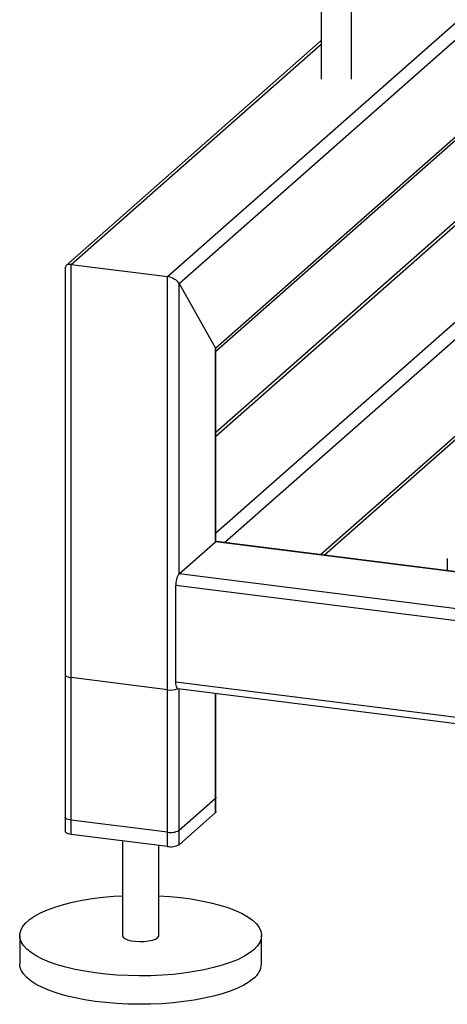
# Paper-space layout 'Blatt1' of a CAD drawing. Units: millimetres. Extents: x 0 to 5940, y 0 to 4200.
# Drawn here: x 4624 to 4742, y 941 to 1212 of the extents above; entities that cross this region are included whole.
import ezdxf

# ---------------------------------------------------------------- set-up
doc = ezdxf.new("R2010")
doc.units = ezdxf.units.MM
doc.header["$LTSCALE"] = 10

psp = doc.layouts.new('Blatt1')

# ---------------------------------------------------------------- linework, layer by layer
at = {"color": 7, "linetype": 'Continuous', "lineweight": 30}
for p, q in [((4706.83, 1233.84), (4706.83, 1195.94)), ((4715.16, 1195.94), (4715.16, 1233.84)), ((4664.44, 1141.53), (4767.02, 1232)), ((4667.66, 1139.66), (4771.7, 1231.41)), ((4677.68, 1121.78), (4777, 1209.37)), ((4677.84, 1120.94), (4777, 1208.39)), ((4706.83, 1206.6), (4636.54, 1144.61)), ((4637.93, 1144.87), (4706.83, 1205.63)), ((4677.84, 1097.56), (4755.78, 1166.31)), ((4754.39, 1166.05), (4677.84, 1098.54)), ((4677.84, 1070.85), (4782.29, 1162.97)), ((4680.18, 1068.2), (4784.63, 1160.32)), ((4636.32, 1144.12), (4636.32, 988.51)), ((4637.93, 1144.87), (4664.44, 1141.53)), ((4637.93, 987.73), (4637.93, 1144.87)), ((4664.44, 984.39), (4664.44, 1141.53)), ((4667.66, 1139.66), (4677.68, 1121.78)), ((4667.66, 1059.52), (4667.66, 1139.66)), ((4706.68, 1064.86), (4784.63, 1133.6)), ((4707.65, 1064.74), (4784.2, 1132.25)), ((4677.68, 1068.35), (4677.68, 1121.78)), ((4677.84, 1068.45), (4677.84, 1121.24)), ((4667.66, 1059.52), (4677.68, 1068.35)), ((5054.52, 1020.87), (4677.68, 1068.35)), ((5054.52, 1021.04), (4677.99, 1068.47)), ((4741.59, 1063.77), (4741.59, 1060.46)), ((5054.52, 1010.78), (4667.66, 1059.52)), ((5228.02, 985.67), (4666.77, 1056.38)), ((4666.77, 1029.67), (4666.77, 1056.38)), ((4636.32, 1031.72), (4636.32, 992.44)), ((4664.44, 1027.6), (4637.93, 1030.94)), ((4637.93, 991.66), (4637.93, 1030.94)), ((5228.02, 958.96), (4666.77, 1029.67)), ((4664.44, 988.32), (4664.44, 1027.6)), ((4667.35, 1027.97), (5228.59, 957.26)), ((4667.66, 984.88), (4667.66, 1027.93)), ((4667.66, 988.81), (4667.66, 1027.93)), ((4677.68, 993.71), (4677.68, 1026.67)), ((4677.68, 997.64), (4677.68, 1026.67)), ((4677.84, 994.01), (4677.84, 1026.64)), ((4677.84, 997.94), (4677.84, 1026.64)), ((4677.68, 997.64), (4667.66, 988.81)), ((4677.68, 993.71), (4667.66, 984.88)), ((4664.44, 988.32), (4637.93, 991.66)), ((4664.44, 984.39), (4637.93, 987.73)), ((4652.08, 985.95), (4652.08, 959.83)), ((4662.08, 959.83), (4662.08, 984.69)), ((4623.74, 959.83), (4623.74, 951.98)), ((4690.41, 951.98), (4690.41, 959.83))]:
    psp.add_line(p, q, dxfattribs=at)
at = {"color": 7, "linetype": 'Continuous', "lineweight": 30, "flags": 128}
for points in [[(4677.68, 1068.35), (4677.85, 1068.46), (4677.99, 1068.47)], [(4677.92, 1068.47), (4677.87, 1068.53), (4677.84, 1068.57)], [(4636.32, 1031.72), (4636.32, 1031.7), (4636.38, 1031.54), (4636.54, 1031.38), (4636.78, 1031.24), (4637.1, 1031.12), (4637.49, 1031.02), (4637.93, 1030.94)], [(4667.35, 1027.97), (4667.32, 1027.97), (4667.17, 1028.05), (4667.03, 1028.23), (4666.92, 1028.49), (4666.84, 1028.82), (4666.79, 1029.22), (4666.77, 1029.67)], [(4677.84, 997.94), (4677.8, 997.8), (4677.68, 997.64)], [(4677.84, 994.01), (4677.8, 993.87), (4677.68, 993.71)], [(4637.93, 991.66), (4637.49, 991.73), (4637.1, 991.83), (4636.78, 991.96), (4636.54, 992.1), (4636.38, 992.25), (4636.32, 992.41), (4636.32, 992.44)], [(4637.93, 987.73), (4637.49, 987.8), (4637.1, 987.9), (4636.78, 988.03), (4636.54, 988.17), (4636.38, 988.32), (4636.32, 988.49), (4636.32, 988.51)], [(4688.26, 955.9), (4687.02, 954.95), (4685.51, 954.03), (4683.76, 953.17), (4681.77, 952.37), (4679.57, 951.63), (4677.16, 950.97), (4674.58, 950.38), (4671.85, 949.87), (4668.99, 949.45), (4666.02, 949.13), (4662.97, 948.9), (4659.88, 948.76), (4656.75, 948.72), (4653.63, 948.78), (4650.54, 948.94), (4647.51, 949.19), (4644.56, 949.53), (4641.73, 949.97), (4639.02, 950.49), (4636.48, 951.1), (4634.11, 951.78), (4631.95, 952.53), (4630.01, 953.35), (4628.31, 954.22), (4626.86, 955.14), (4625.67, 956.11), (4624.76, 957.1), (4624.14, 958.12), (4623.8, 959.16), (4623.76, 960.2), (4624.01, 961.24), (4624.55, 962.26), (4625.38, 963.27), (4626.48, 964.24), (4627.86, 965.18), (4629.49, 966.07), (4631.36, 966.9), (4633.46, 967.67), (4635.77, 968.38), (4638.26, 969), (4640.92, 969.55), (4643.72, 970.01), (4646.64, 970.38), (4649.65, 970.66), (4652.08, 970.82)], [(4662.08, 970.82), (4665.13, 970.61), (4668.13, 970.31), (4671.02, 969.92), (4673.8, 969.44), (4676.42, 968.88), (4678.88, 968.24), (4681.15, 967.52), (4683.2, 966.73), (4685.02, 965.89), (4686.6, 964.99), (4687.92, 964.04), (4688.97, 963.06), (4689.74, 962.05), (4690.22, 961.02), (4690.41, 959.98), (4690.3, 958.94), (4689.91, 957.91), (4689.22, 956.89), (4688.26, 955.9)], [(4652.08, 959.83), (4652.08, 959.81), (4652.25, 959.39), (4652.73, 959.01), (4653.49, 958.67), (4654.46, 958.41), (4655.61, 958.24), (4656.84, 958.17), (4658.09, 958.2), (4659.28, 958.34), (4660.32, 958.56), (4661.17, 958.87), (4661.75, 959.24)], [(4661.75, 959.24), (4662.05, 959.65), (4662.08, 959.83)], [(4688.26, 948.05), (4687.02, 947.09), (4685.51, 946.18), (4683.76, 945.32), (4681.77, 944.51), (4679.57, 943.77), (4677.16, 943.11), (4674.58, 942.52), (4671.85, 942.02), (4668.99, 941.6), (4666.02, 941.27), (4662.97, 941.04), (4659.88, 940.9), (4656.75, 940.86), (4653.63, 940.92), (4650.54, 941.08), (4647.51, 941.33), (4644.56, 941.68), (4641.73, 942.11), (4639.02, 942.64), (4636.48, 943.24), (4634.11, 943.92), (4631.95, 944.67), (4630.01, 945.49), (4628.31, 946.36), (4626.86, 947.29), (4625.67, 948.25), (4624.76, 949.25), (4624.14, 950.27), (4623.8, 951.3), (4623.74, 951.98)]]:
    psp.add_lwpolyline(points, dxfattribs=at)
at = {"color": 7, "linetype": 'Continuous', "lineweight": 30}
for centre, radius, start, end in [((4671.69, 1056.69), 4.92, 144.9309, 183.5931), ((4665.35, 1032.98), 5.46, 260.3732, 292.7457), ((4665.36, 993.16), 4.92, 259.2261, 297.8883), ((4665.36, 989.23), 4.92, 259.2261, 297.8883), ((4685.04, 952.36), 5.38, 306.6907, 355.8614)]:
    psp.add_arc(centre, radius, start, end, dxfattribs=at)
for centre, start_param, end_param in [((4638.82, 1143.29), 2.144179, 3.353608), ((4665.32, 1139.95), 0.573383, 2.144179), ((4675.34, 1122.07), 0.212016, 0.573383)]:
    psp.add_ellipse(centre, major_axis=(2.44, -1.1), ratio=0.476834, start_param=start_param, end_param=end_param, dxfattribs=at)

doc.saveas('drawing.dxf')
